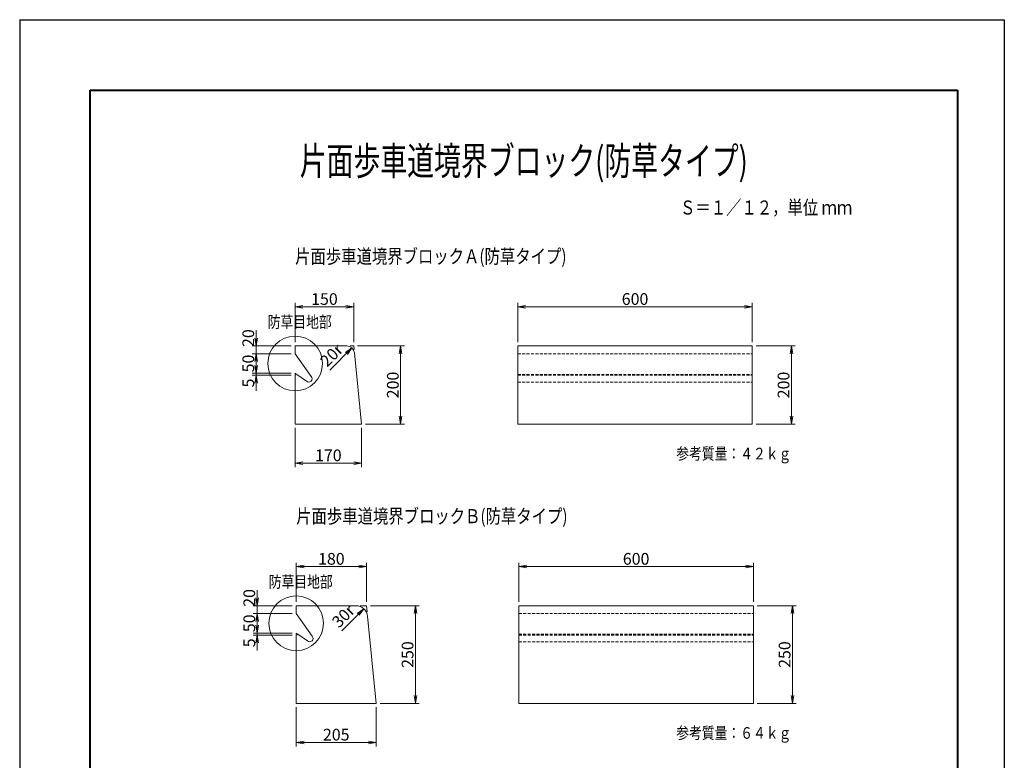
# Model space of a CAD drawing. Units: millimetres. Extents: x -8889 to -6369, y -1015 to 2549.
# Drawn here: x -8889 to -6369, y 653 to 2549 of the extents above; entities that cross this region are included whole.
import ezdxf
from ezdxf.enums import TextEntityAlignment as Align

# ---------------------------------------------------------------- set-up
doc = ezdxf.new("R2010")
doc.units = ezdxf.units.MM
doc.header["$LTSCALE"] = 150
doc.header["$MEASUREMENT"] = 0
doc.header["$PDMODE"] = 34
doc.header["$PDSIZE"] = -5
doc.linetypes.add('HIDDEN', pattern=[0.375, 0.25, -0.125])
doc.layers.get('0').update_dxf_attribs({"color": 5, "linetype": 'CONTINUOUS'})
doc.layers.get('DEFPOINTS').update_dxf_attribs({"color": 8, "linetype": 'CONTINUOUS'})
for name, color, linetype, lineweight in [('01-寸法線', 4, 'CONTINUOUS', 13), ('02-外形線', 7, 'CONTINUOUS', 20), ('03-隠れ線', 7, 'HIDDEN', 20), ('08-下線', 3, 'CONTINUOUS', 30), ('09-下線', 2, 'CONTINUOUS', 50), ('11-外枠線', 6, 'CONTINUOUS', 40)]:
    doc.layers.add(name, color=color, linetype=linetype, lineweight=lineweight)
doc.styles.add('ｵﾘｼﾞﾅﾙｽﾀｲﾙ', font='MSMINCHO.TTF', dxfattribs={"width": 0.8})
doc.dimstyles.new('スタイル10', dxfattribs={"dimscale": 10, "dimtxt": 3, "dimasz": 2, "dimexe": 1, "dimexo": 1, "dimgap": 0.5, "dimtad": 1, "dimdec": 1, "dimzin": 9, "dimdsep": 46, "dimtxsty": 'ｵﾘｼﾞﾅﾙｽﾀｲﾙ', "dimblk": 'OPEN', "dimcen": 1, "dimclrd": 4, "dimclre": 4, "dimclrt": 4, "dimadec": 0, "dimazin": 0, "dimtfac": 1, "dimtdec": 1, "dimtix": 1, "dimtmove": 2, "dimatfit": 0, "dimldrblk": 'OPEN', "dimfxl": 1, "dimtolj": 1, "dimtzin": 0, "dimlwd": 13, "dimlwe": 13, "dimarcsym": 0})

# ---------------------------------------------------------------- blocks, each defined once
blk = doc.blocks.new('_OPEN')
at = {"color": 0, "linetype": 'ByBlock'}
for p, q in [((-1, 0.17), (0, 0)), ((0, 0), (-1, -0.17)), ((0, 0), (-1, 0))]:
    blk.add_line(p, q, dxfattribs=at)
blk = doc.blocks.new('*D3')
at = {"layer": '01-寸法線', "color": 4, "lineweight": 13, "transparency": 16777216}
for p, q in [((-8184.4, 1504), (-8184.4, 1404)), ((-8014.4, 1504), (-8014.4, 1404)), ((-8164.4, 1414), (-8034.4, 1414))]:
    blk.add_line(p, q, dxfattribs=at)
at = {"layer": 'DEFPOINTS', "color": 0, "transparency": 16777216}
for p in [(-8184.4, 1514), (-8014.4, 1514), (-8014.4, 1414)]:
    blk.add_point(p, dxfattribs=at)
at = {"layer": '01-寸法線', "color": 4, "lineweight": 13, "transparency": 16777216, "xscale": 20, "yscale": 20, "zscale": 20, "rotation": 180}
blk.add_blockref('_OPEN', (-8184.4, 1414), dxfattribs=at)
at = {"layer": '01-寸法線', "color": 4, "lineweight": 13, "transparency": 16777216, "xscale": 20, "yscale": 20, "zscale": 20}
blk.add_blockref('_OPEN', (-8014.4, 1414), dxfattribs=at)
at = {"layer": '01-寸法線', "color": 4, "transparency": 16777216, "insert": (-8099.4, 1434), "char_height": 30, "attachment_point": 5, "style": 'ｵﾘｼﾞﾅﾙｽﾀｲﾙ'}
blk.add_mtext('\\A1;170', dxfattribs=at)
blk = doc.blocks.new('*D4')
at = {"layer": '01-寸法線', "color": 4, "lineweight": 13, "transparency": 16777216}
for p, q in [((-8284.4, 1664), (-8284.4, 1684)), ((-8194.4, 1644), (-8294.4, 1644)), ((-8194.4, 1639), (-8294.4, 1639)), ((-8284.4, 1639), (-8284.4, 1644)), ((-8284.4, 1619), (-8284.4, 1599))]:
    blk.add_line(p, q, dxfattribs=at)
at = {"layer": 'DEFPOINTS', "color": 0, "transparency": 16777216}
for p in [(-8284.4, 1644), (-8184.4, 1644), (-8184.4, 1639)]:
    blk.add_point(p, dxfattribs=at)
at = {"layer": '01-寸法線', "color": 4, "lineweight": 13, "transparency": 16777216, "xscale": 20, "yscale": 20, "zscale": 20}
for p, rotation in [((-8284.4, 1644), 270), ((-8284.4, 1639), 90)]:
    blk.add_blockref('_OPEN', p, dxfattribs=dict(at, rotation=rotation))
at = {"layer": '01-寸法線', "color": 4, "transparency": 16777216, "insert": (-8304.4, 1619), "char_height": 30, "attachment_point": 5, "rotation": 90, "style": 'ｵﾘｼﾞﾅﾙｽﾀｲﾙ'}
blk.add_mtext('\\A1;5', dxfattribs=at)
blk = doc.blocks.new('*D5')
at = {"layer": '01-寸法線', "color": 4, "lineweight": 13, "transparency": 16777216}
for p, q in [((-8194.4, 1694), (-8294.4, 1694)), ((-8284.4, 1664), (-8284.4, 1674)), ((-8194.4, 1644), (-8294.4, 1644))]:
    blk.add_line(p, q, dxfattribs=at)
at = {"layer": 'DEFPOINTS', "color": 0, "transparency": 16777216}
for p in [(-8284.4, 1694), (-8184.4, 1694), (-8184.4, 1644)]:
    blk.add_point(p, dxfattribs=at)
at = {"layer": '01-寸法線', "color": 4, "lineweight": 13, "transparency": 16777216, "xscale": 20, "yscale": 20, "zscale": 20}
for p, rotation in [((-8284.4, 1694), 90), ((-8284.4, 1644), 270)]:
    blk.add_blockref('_OPEN', p, dxfattribs=dict(at, rotation=rotation))
at = {"layer": '01-寸法線', "color": 4, "transparency": 16777216, "insert": (-8304.4, 1669), "char_height": 30, "attachment_point": 5, "rotation": 90, "style": 'ｵﾘｼﾞﾅﾙｽﾀｲﾙ'}
blk.add_mtext('\\A1;50', dxfattribs=at)
blk = doc.blocks.new('*D6')
at = {"layer": '01-寸法線', "color": 4, "lineweight": 13, "transparency": 16777216}
for p, q in [((-8284.4, 1734), (-8284.4, 1754)), ((-8194.4, 1714), (-8294.4, 1714)), ((-8284.4, 1694), (-8284.4, 1714)), ((-8194.4, 1694), (-8294.4, 1694)), ((-8284.4, 1674), (-8284.4, 1654))]:
    blk.add_line(p, q, dxfattribs=at)
at = {"layer": 'DEFPOINTS', "color": 0, "transparency": 16777216}
for p in [(-8284.4, 1714), (-8184.4, 1714), (-8184.4, 1694)]:
    blk.add_point(p, dxfattribs=at)
at = {"layer": '01-寸法線', "color": 4, "lineweight": 13, "transparency": 16777216, "xscale": 20, "yscale": 20, "zscale": 20}
for p, rotation in [((-8284.4, 1714), 270), ((-8284.4, 1694), 90)]:
    blk.add_blockref('_OPEN', p, dxfattribs=dict(at, rotation=rotation))
at = {"layer": '01-寸法線', "color": 4, "transparency": 16777216, "insert": (-8304.4, 1734), "char_height": 30, "attachment_point": 5, "rotation": 90, "style": 'ｵﾘｼﾞﾅﾙｽﾀｲﾙ'}
blk.add_mtext('\\A1;20', dxfattribs=at)
blk = doc.blocks.new('*D7')
at = {"layer": '01-寸法線', "color": 4, "lineweight": 13, "transparency": 16777216}
for p, q in [((-8184.4, 1724), (-8184.4, 1824)), ((-8034.4, 1724), (-8034.4, 1824)), ((-8164.4, 1814), (-8054.4, 1814))]:
    blk.add_line(p, q, dxfattribs=at)
at = {"layer": 'DEFPOINTS', "color": 0, "transparency": 16777216}
for p in [(-8034.4, 1814), (-8184.4, 1714), (-8034.4, 1714)]:
    blk.add_point(p, dxfattribs=at)
at = {"layer": '01-寸法線', "color": 4, "lineweight": 13, "transparency": 16777216, "xscale": 20, "yscale": 20, "zscale": 20, "rotation": 180}
blk.add_blockref('_OPEN', (-8184.4, 1814), dxfattribs=at)
at = {"layer": '01-寸法線', "color": 4, "lineweight": 13, "transparency": 16777216, "xscale": 20, "yscale": 20, "zscale": 20}
blk.add_blockref('_OPEN', (-8034.4, 1814), dxfattribs=at)
at = {"layer": '01-寸法線', "color": 4, "transparency": 16777216, "insert": (-8109.4, 1834), "char_height": 30, "attachment_point": 5, "style": 'ｵﾘｼﾞﾅﾙｽﾀｲﾙ'}
blk.add_mtext('\\A1;150', dxfattribs=at)
blk = doc.blocks.new('*D8')
at = {"layer": '01-寸法線', "color": 4, "lineweight": 13, "transparency": 16777216}
for p, q in [((-8024.4, 1714), (-7904.4, 1714)), ((-7914.4, 1534), (-7914.4, 1694)), ((-8004.4, 1514), (-7904.4, 1514))]:
    blk.add_line(p, q, dxfattribs=at)
at = {"layer": 'DEFPOINTS', "color": 0, "transparency": 16777216}
for p in [(-8034.4, 1714), (-7914.4, 1714), (-8014.4, 1514)]:
    blk.add_point(p, dxfattribs=at)
at = {"layer": '01-寸法線', "color": 4, "lineweight": 13, "transparency": 16777216, "xscale": 20, "yscale": 20, "zscale": 20}
for p, rotation in [((-7914.4, 1714), 90), ((-7914.4, 1514), 270)]:
    blk.add_blockref('_OPEN', p, dxfattribs=dict(at, rotation=rotation))
at = {"layer": '01-寸法線', "color": 4, "transparency": 16777216, "insert": (-7934.4, 1614), "char_height": 30, "attachment_point": 5, "rotation": 90, "style": 'ｵﾘｼﾞﾅﾙｽﾀｲﾙ'}
blk.add_mtext('\\A1;200', dxfattribs=at)
blk = doc.blocks.new('*D9')
at = {"layer": '01-寸法線', "color": 4, "lineweight": 13, "transparency": 16777216}
for p, q in [((-7614.4, 1724), (-7614.4, 1824)), ((-7014.4, 1724), (-7014.4, 1824)), ((-7594.4, 1814), (-7034.4, 1814))]:
    blk.add_line(p, q, dxfattribs=at)
at = {"layer": 'DEFPOINTS', "color": 0, "transparency": 16777216}
for p in [(-7014.4, 1814), (-7614.4, 1714), (-7014.4, 1714)]:
    blk.add_point(p, dxfattribs=at)
at = {"layer": '01-寸法線', "color": 4, "lineweight": 13, "transparency": 16777216, "xscale": 20, "yscale": 20, "zscale": 20, "rotation": 180}
blk.add_blockref('_OPEN', (-7614.4, 1814), dxfattribs=at)
at = {"layer": '01-寸法線', "color": 4, "lineweight": 13, "transparency": 16777216, "xscale": 20, "yscale": 20, "zscale": 20}
blk.add_blockref('_OPEN', (-7014.4, 1814), dxfattribs=at)
at = {"layer": '01-寸法線', "color": 4, "transparency": 16777216, "insert": (-7314.4, 1834), "char_height": 30, "attachment_point": 5, "style": 'ｵﾘｼﾞﾅﾙｽﾀｲﾙ'}
blk.add_mtext('\\A1;600', dxfattribs=at)
blk = doc.blocks.new('*D10')
at = {"layer": '01-寸法線', "color": 4, "lineweight": 13, "transparency": 16777216}
for p, q in [((-7004.4, 1714), (-6904.4, 1714)), ((-6914.4, 1534), (-6914.4, 1694)), ((-7004.4, 1514), (-6904.4, 1514))]:
    blk.add_line(p, q, dxfattribs=at)
at = {"layer": 'DEFPOINTS', "color": 0, "transparency": 16777216}
for p in [(-7014.4, 1714), (-6914.4, 1714), (-7014.4, 1514)]:
    blk.add_point(p, dxfattribs=at)
at = {"layer": '01-寸法線', "color": 4, "lineweight": 13, "transparency": 16777216, "xscale": 20, "yscale": 20, "zscale": 20}
for p, rotation in [((-6914.4, 1714), 90), ((-6914.4, 1514), 270)]:
    blk.add_blockref('_OPEN', p, dxfattribs=dict(at, rotation=rotation))
at = {"layer": '01-寸法線', "color": 4, "transparency": 16777216, "insert": (-6934.4, 1614), "char_height": 30, "attachment_point": 5, "rotation": 90, "style": 'ｵﾘｼﾞﾅﾙｽﾀｲﾙ'}
blk.add_mtext('\\A1;200', dxfattribs=at)
blk = doc.blocks.new('*D14')
at = {"layer": '01-寸法線', "color": 4, "lineweight": 13, "transparency": 16777216}
for p, q in [((-7611.7, 1059), (-7611.7, 1159)), ((-7591.7, 1149), (-7031.7, 1149)), ((-7011.7, 1059), (-7011.7, 1159))]:
    blk.add_line(p, q, dxfattribs=at)
at = {"layer": 'DEFPOINTS', "color": 0, "transparency": 16777216}
for p in [(-7011.7, 1149), (-7611.7, 1049), (-7011.7, 1049)]:
    blk.add_point(p, dxfattribs=at)
at = {"layer": '01-寸法線', "color": 4, "lineweight": 13, "transparency": 16777216, "xscale": 20, "yscale": 20, "zscale": 20, "rotation": 180}
blk.add_blockref('_OPEN', (-7611.7, 1149), dxfattribs=at)
at = {"layer": '01-寸法線', "color": 4, "lineweight": 13, "transparency": 16777216, "xscale": 20, "yscale": 20, "zscale": 20}
blk.add_blockref('_OPEN', (-7011.7, 1149), dxfattribs=at)
at = {"layer": '01-寸法線', "color": 4, "transparency": 16777216, "insert": (-7311.7, 1169), "char_height": 30, "attachment_point": 5, "style": 'ｵﾘｼﾞﾅﾙｽﾀｲﾙ'}
blk.add_mtext('\\A1;600', dxfattribs=at)
blk = doc.blocks.new('*D13')
at = {"layer": '01-寸法線', "color": 4, "lineweight": 13, "transparency": 16777216}
for p, q in [((-8281.7, 1069), (-8281.7, 1089)), ((-8191.7, 1049), (-8291.7, 1049)), ((-8281.7, 1029), (-8281.7, 1049)), ((-8191.7, 1029), (-8291.7, 1029)), ((-8281.7, 1009), (-8281.7, 989))]:
    blk.add_line(p, q, dxfattribs=at)
at = {"layer": 'DEFPOINTS', "color": 0, "transparency": 16777216}
for p in [(-8281.7, 1049), (-8181.7, 1049), (-8181.7, 1029)]:
    blk.add_point(p, dxfattribs=at)
at = {"layer": '01-寸法線', "color": 4, "lineweight": 13, "transparency": 16777216, "xscale": 20, "yscale": 20, "zscale": 20}
for p, rotation in [((-8281.7, 1049), 270), ((-8281.7, 1029), 90)]:
    blk.add_blockref('_OPEN', p, dxfattribs=dict(at, rotation=rotation))
at = {"layer": '01-寸法線', "color": 4, "transparency": 16777216, "insert": (-8301.7, 1069), "char_height": 30, "attachment_point": 5, "rotation": 90, "style": 'ｵﾘｼﾞﾅﾙｽﾀｲﾙ'}
blk.add_mtext('\\A1;20', dxfattribs=at)
blk = doc.blocks.new('*D12')
at = {"layer": '01-寸法線', "color": 4, "lineweight": 13, "transparency": 16777216}
for p, q in [((-8191.7, 1029), (-8291.7, 1029)), ((-8281.7, 999), (-8281.7, 1009)), ((-8191.7, 979), (-8291.7, 979))]:
    blk.add_line(p, q, dxfattribs=at)
at = {"layer": 'DEFPOINTS', "color": 0, "transparency": 16777216}
for p in [(-8281.7, 1029), (-8181.7, 1029), (-8181.7, 979)]:
    blk.add_point(p, dxfattribs=at)
at = {"layer": '01-寸法線', "color": 4, "lineweight": 13, "transparency": 16777216, "xscale": 20, "yscale": 20, "zscale": 20}
for p, rotation in [((-8281.7, 1029), 90), ((-8281.7, 979), 270)]:
    blk.add_blockref('_OPEN', p, dxfattribs=dict(at, rotation=rotation))
at = {"layer": '01-寸法線', "color": 4, "transparency": 16777216, "insert": (-8301.7, 1004), "char_height": 30, "attachment_point": 5, "rotation": 90, "style": 'ｵﾘｼﾞﾅﾙｽﾀｲﾙ'}
blk.add_mtext('\\A1;50', dxfattribs=at)
blk = doc.blocks.new('*D11')
at = {"layer": '01-寸法線', "color": 4, "lineweight": 13, "transparency": 16777216}
for p, q in [((-8281.7, 999), (-8281.7, 1019)), ((-8191.7, 979), (-8291.7, 979)), ((-8191.7, 974), (-8291.7, 974)), ((-8281.7, 974), (-8281.7, 979)), ((-8281.7, 954), (-8281.7, 934))]:
    blk.add_line(p, q, dxfattribs=at)
at = {"layer": 'DEFPOINTS', "color": 0, "transparency": 16777216}
for p in [(-8281.7, 979), (-8181.7, 979), (-8181.7, 974)]:
    blk.add_point(p, dxfattribs=at)
at = {"layer": '01-寸法線', "color": 4, "lineweight": 13, "transparency": 16777216, "xscale": 20, "yscale": 20, "zscale": 20}
for p, rotation in [((-8281.7, 979), 270), ((-8281.7, 974), 90)]:
    blk.add_blockref('_OPEN', p, dxfattribs=dict(at, rotation=rotation))
at = {"layer": '01-寸法線', "color": 4, "transparency": 16777216, "insert": (-8301.7, 954), "char_height": 30, "attachment_point": 5, "rotation": 90, "style": 'ｵﾘｼﾞﾅﾙｽﾀｲﾙ'}
blk.add_mtext('\\A1;5', dxfattribs=at)
blk = doc.blocks.new('*D15')
at = {"layer": '01-寸法線', "color": 4, "lineweight": 13, "transparency": 16777216}
for p, q in [((-7001.7, 1049), (-6901.7, 1049)), ((-6911.7, 819), (-6911.7, 1029)), ((-7001.7, 799), (-6901.7, 799))]:
    blk.add_line(p, q, dxfattribs=at)
at = {"layer": 'DEFPOINTS', "color": 0, "transparency": 16777216}
for p in [(-7011.7, 1049), (-6911.7, 1049), (-7011.7, 799)]:
    blk.add_point(p, dxfattribs=at)
at = {"layer": '01-寸法線', "color": 4, "lineweight": 13, "transparency": 16777216, "xscale": 20, "yscale": 20, "zscale": 20}
for p, rotation in [((-6911.7, 1049), 90), ((-6911.7, 799), 270)]:
    blk.add_blockref('_OPEN', p, dxfattribs=dict(at, rotation=rotation))
at = {"layer": '01-寸法線', "color": 4, "transparency": 16777216, "insert": (-6931.7, 924), "char_height": 30, "attachment_point": 5, "rotation": 90, "style": 'ｵﾘｼﾞﾅﾙｽﾀｲﾙ'}
blk.add_mtext('\\A1;250', dxfattribs=at)
blk = doc.blocks.new('*D21')
at = {"layer": '01-寸法線', "color": 4, "lineweight": 13, "transparency": 16777216}
for p, q in [((-8181.7, 789), (-8181.7, 689)), ((-7976.7, 789), (-7976.7, 689)), ((-8161.7, 699), (-7996.7, 699))]:
    blk.add_line(p, q, dxfattribs=at)
at = {"layer": 'DEFPOINTS', "color": 0, "transparency": 16777216}
for p in [(-8181.7, 799), (-7976.7, 799), (-7976.7, 699)]:
    blk.add_point(p, dxfattribs=at)
at = {"layer": '01-寸法線', "color": 4, "lineweight": 13, "transparency": 16777216, "xscale": 20, "yscale": 20, "zscale": 20, "rotation": 180}
blk.add_blockref('_OPEN', (-8181.7, 699), dxfattribs=at)
at = {"layer": '01-寸法線', "color": 4, "lineweight": 13, "transparency": 16777216, "xscale": 20, "yscale": 20, "zscale": 20}
blk.add_blockref('_OPEN', (-7976.7, 699), dxfattribs=at)
at = {"layer": '01-寸法線', "color": 4, "transparency": 16777216, "insert": (-8079.2, 719), "char_height": 30, "attachment_point": 5, "style": 'ｵﾘｼﾞﾅﾙｽﾀｲﾙ'}
blk.add_mtext('\\A1;205', dxfattribs=at)
blk = doc.blocks.new('*D22')
at = {"layer": '01-寸法線', "color": 4, "lineweight": 13, "transparency": 16777216}
for p, q in [((-7991.7, 1049), (-7866.7, 1049)), ((-7876.7, 819), (-7876.7, 1029)), ((-7966.7, 799), (-7866.7, 799))]:
    blk.add_line(p, q, dxfattribs=at)
at = {"layer": 'DEFPOINTS', "color": 0, "transparency": 16777216}
for p in [(-8001.7, 1049), (-7876.7, 1049), (-7976.7, 799)]:
    blk.add_point(p, dxfattribs=at)
at = {"layer": '01-寸法線', "color": 4, "lineweight": 13, "transparency": 16777216, "xscale": 20, "yscale": 20, "zscale": 20}
for p, rotation in [((-7876.7, 1049), 90), ((-7876.7, 799), 270)]:
    blk.add_blockref('_OPEN', p, dxfattribs=dict(at, rotation=rotation))
at = {"layer": '01-寸法線', "color": 4, "transparency": 16777216, "insert": (-7896.7, 924), "char_height": 30, "attachment_point": 5, "rotation": 90, "style": 'ｵﾘｼﾞﾅﾙｽﾀｲﾙ'}
blk.add_mtext('\\A1;250', dxfattribs=at)
blk = doc.blocks.new('*D23')
at = {"layer": '01-寸法線', "color": 4, "lineweight": 13, "transparency": 16777216}
for p, q in [((-8181.7, 1059), (-8181.7, 1159)), ((-8161.7, 1149), (-8021.7, 1149)), ((-8001.7, 1059), (-8001.7, 1159))]:
    blk.add_line(p, q, dxfattribs=at)
at = {"layer": 'DEFPOINTS', "color": 0, "transparency": 16777216}
for p in [(-8001.7, 1149), (-8181.7, 1049), (-8001.7, 1049)]:
    blk.add_point(p, dxfattribs=at)
at = {"layer": '01-寸法線', "color": 4, "lineweight": 13, "transparency": 16777216, "xscale": 20, "yscale": 20, "zscale": 20, "rotation": 180}
blk.add_blockref('_OPEN', (-8181.7, 1149), dxfattribs=at)
at = {"layer": '01-寸法線', "color": 4, "lineweight": 13, "transparency": 16777216, "xscale": 20, "yscale": 20, "zscale": 20}
blk.add_blockref('_OPEN', (-8001.7, 1149), dxfattribs=at)
at = {"layer": '01-寸法線', "color": 4, "transparency": 16777216, "insert": (-8091.7, 1169), "char_height": 30, "attachment_point": 5, "style": 'ｵﾘｼﾞﾅﾙｽﾀｲﾙ'}
blk.add_mtext('\\A1;180', dxfattribs=at)

msp = doc.modelspace()

# ---------------------------------------------------------------- linework, layer by layer
at = {"layer": '01-寸法線'}
for p, q in [((-8034.37, 1713.99), (-8043.31, 1713.99)), ((-8034.37, 1713.99), (-8033.49, 1705.1)), ((-8095.62, 1652.25), (-8039.05, 1708.82)), ((-8184.37, 1643.99), (-8181.92, 1642.27)), ((-8184.37, 1643.99), (-8184.37, 1640.99)), ((-8065.28, 984.66), (-8008.71, 1041.23)), ((-8017.71, 1048.99), (-8001.69, 1048.99)), ((-8001.69, 1048.99), (-8000.1, 1033.06)), ((-8181.69, 978.99), (-8181.69, 975.99)), ((-8181.69, 978.99), (-8179.24, 977.27))]:
    msp.add_line(p, q, dxfattribs=at)
for centre in [(-8184.37, 1668.99), (-8181.69, 1003.99)]:
    msp.add_circle(centre, 70, dxfattribs=at)
at = {"layer": '02-外形線'}
for p, q in [((-8184.37, 1713.99), (-8184.37, 1693.99)), ((-8184.37, 1713.99), (-8184.37, 1693.99)), ((-8184.37, 1713.99), (-8052.47, 1713.99)), ((-7614.37, 1713.99), (-7014.37, 1713.99)), ((-7614.37, 1513.99), (-7614.37, 1713.99)), ((-7014.37, 1713.99), (-7014.37, 1513.99)), ((-8184.37, 1693.99), (-8143.71, 1635.91)), ((-8032.57, 1695.98), (-8014.37, 1513.99)), ((-8184.37, 1638.99), (-8180.28, 1641.12)), ((-8184.37, 1638.99), (-8184.37, 1513.99)), ((-8180.28, 1641.12), (-8155.7, 1623.91)), ((-8014.37, 1513.99), (-8184.37, 1513.99)), ((-7014.37, 1513.99), (-7614.37, 1513.99)), ((-8181.69, 1048.99), (-8181.69, 1028.99)), ((-8181.69, 1048.99), (-8181.69, 1028.99)), ((-8181.69, 1048.99), (-8028.84, 1048.99)), ((-7611.69, 1048.99), (-7011.69, 1048.99)), ((-7611.69, 798.99), (-7611.69, 1048.99)), ((-7011.69, 1048.99), (-7011.69, 798.99)), ((-8181.69, 1028.99), (-8141.03, 970.91)), ((-7998.99, 1021.98), (-7976.69, 798.99)), ((-8181.69, 973.99), (-8177.6, 976.12)), ((-8181.69, 973.99), (-8181.69, 798.99)), ((-8177.6, 976.12), (-8153.02, 958.91)), ((-8181.69, 798.99), (-7976.69, 798.99)), ((-7011.69, 798.99), (-7611.69, 798.99))]:
    msp.add_line(p, q, dxfattribs=at)
for centre, radius, start, end in [((-8052.47, 1693.99), 20, 5.71059, 90), ((-8149.71, 1629.91), 8.48, 225, 45), ((-8028.84, 1018.99), 30, 5.71059, 90), ((-8147.03, 964.91), 8.48, 225, 45)]:
    msp.add_arc(centre, radius, start, end, dxfattribs=at)
at = {"layer": '03-隠れ線', "ltscale": 0.2}
for p, q in [((-7614.37, 1693.99), (-7014.37, 1693.99)), ((-7614.37, 1641.12), (-7014.37, 1641.12)), ((-7614.37, 1638.99), (-7014.37, 1638.99)), ((-7614.37, 1621.43), (-7014.37, 1621.43)), ((-7611.69, 1028.99), (-7011.69, 1028.99)), ((-7611.69, 976.12), (-7011.69, 976.12)), ((-7611.69, 973.99), (-7011.69, 973.99)), ((-7611.69, 956.43), (-7011.69, 956.43))]:
    msp.add_line(p, q, dxfattribs=at)
at = {"layer": '11-外枠線'}
for p, q in [((-8709.37, 2368.99), (-6489.37, 2368.99)), ((-8709.37, -835.01), (-8709.37, 2368.99)), ((-6489.37, 2368.99), (-6489.37, -835.01))]:
    msp.add_line(p, q, dxfattribs=at)
at = {"layer": 'DEFPOINTS'}
for p, q in [((-8889.37, 2548.99), (-6369.37, 2548.99)), ((-8889.37, 2548.99), (-8889.37, -1015.01)), ((-6369.37, 2548.99), (-6369.37, -1015.01))]:
    msp.add_line(p, q, dxfattribs=at)

# ---------------------------------------------------------------- block references
at = {"layer": '01-寸法線', "color": 4, "lineweight": 13, "xscale": -20, "yscale": 20, "zscale": 20, "rotation": 224.9999999999989}
for p in [(-8039.05, 1708.82), (-8008.71, 1041.23)]:
    msp.add_blockref('_OPEN', p, dxfattribs=at)

# ---------------------------------------------------------------- texts
at = {"layer": '01-寸法線', "color": 4, "char_height": 30, "attachment_point": 5, "rotation": 45, "style": 'ｵﾘｼﾞﾅﾙｽﾀｲﾙ'}
for s, insert in [('20r', (-8088.55, 1687.61)), ('30r', (-8058.21, 1020.02))]:
    msp.add_mtext(s, dxfattribs=dict(at, insert=insert))
at = {"layer": '08-下線', "style": 'ｵﾘｼﾞﾅﾙｽﾀｲﾙ', "width": 0.8}
for s, height, p in [('Ｓ＝１／１２，単位 ｍｍ', 36, (-7199.37, 2038.99)), ('%%U片面歩車道境界ブロックＡ(防草タイプ)', 36, (-8184.37, 1913.99)), ('防草目地部', 30, (-8254.59, 1750.99)), ('%%U片面歩車道境界ブロックＢ(防草タイプ)', 36, (-8181.69, 1248.99)), ('防草目地部', 30, (-8251.91, 1085.99))]:
    msp.add_text(s, height=height, dxfattribs=at).set_placement(p, align=Align.BOTTOM_LEFT)
for s, p in [('参考質量：４２ｋｇ', (-6914.37, 1413.99)), ('参考質量：６４ｋｇ', (-6914.37, 698.99))]:
    msp.add_text(s, height=30, dxfattribs=at).set_placement(p, align=Align.BOTTOM_RIGHT)
at = {"layer": '09-下線', "style": 'ｵﾘｼﾞﾅﾙｽﾀｲﾙ', "width": 0.7}
msp.add_text('%%U片面歩車道境界ブロック(防草タイプ)', height=72, dxfattribs=at).set_placement((-7599.37, 2128.99), align=Align.BOTTOM_CENTER)

# ---------------------------------------------------------------- dimensions: what is measured, and where the dimension line sits
at = {"layer": '01-寸法線'}
for base, p1, p2, picture, middle in [((-8034.37, 1813.99), (-8184.37, 1713.99), (-8034.37, 1713.99), '*D7', (-8109.37, 1833.99)), ((-7014.37, 1813.99), (-7614.37, 1713.99), (-7014.37, 1713.99), '*D9', (-7314.37, 1833.99)), ((-8014.37, 1413.99), (-8184.37, 1513.99), (-8014.37, 1513.99), '*D3', (-8099.37, 1433.99)), ((-8001.69, 1148.99), (-8181.69, 1048.99), (-8001.69, 1048.99), '*D23', (-8091.69, 1168.99)), ((-7011.69, 1148.99), (-7611.69, 1048.99), (-7011.69, 1048.99), '*D14', (-7311.69, 1168.99)), ((-7976.69, 698.99), (-8181.69, 798.99), (-7976.69, 798.99), '*D21', (-8079.19, 718.99))]:
    dim = msp.add_linear_dim(base=base, p1=p1, p2=p2, dimstyle='スタイル10', dxfattribs=at)
    dim.commit()
    dim.dimension.update_dxf_attribs({"geometry": picture, "text_midpoint": middle})
for base, p1, p2, picture, middle in [((-8284.37, 1713.99), (-8184.37, 1693.99), (-8184.37, 1713.99), '*D6', (-8304.37, 1733.99)), ((-8284.37, 1643.99), (-8184.37, 1638.99), (-8184.37, 1643.99), '*D4', (-8304.37, 1618.99)), ((-8281.69, 1048.99), (-8181.69, 1028.99), (-8181.69, 1048.99), '*D13', (-8301.69, 1068.99)), ((-8281.69, 978.99), (-8181.69, 973.99), (-8181.69, 978.99), '*D11', (-8301.69, 953.99))]:
    dim = msp.add_linear_dim(base=base, p1=p1, p2=p2, angle=90, dimstyle='スタイル10', dxfattribs=at)
    dim.commit()
    dim.dimension.update_dxf_attribs({"geometry": picture, "text_midpoint": middle, "dimtype": 160})
for base, p1, p2, picture, middle in [((-7914.37, 1713.99), (-8014.37, 1513.99), (-8034.37, 1713.99), '*D8', (-7934.37, 1613.99)), ((-6914.37, 1713.99), (-7014.37, 1513.99), (-7014.37, 1713.99), '*D10', (-6934.37, 1613.99)), ((-8284.37, 1693.99), (-8184.37, 1643.99), (-8184.37, 1693.99), '*D5', (-8304.37, 1668.99)), ((-7876.69, 1048.99), (-7976.69, 798.99), (-8001.69, 1048.99), '*D22', (-7896.69, 923.99)), ((-6911.69, 1048.99), (-7011.69, 798.99), (-7011.69, 1048.99), '*D15', (-6931.69, 923.99)), ((-8281.69, 1028.99), (-8181.69, 978.99), (-8181.69, 1028.99), '*D12', (-8301.69, 1003.99))]:
    dim = msp.add_linear_dim(base=base, p1=p1, p2=p2, angle=90, dimstyle='スタイル10', dxfattribs=at)
    dim.commit()
    dim.dimension.update_dxf_attribs({"geometry": picture, "text_midpoint": middle})

doc.saveas('drawing.dxf')
